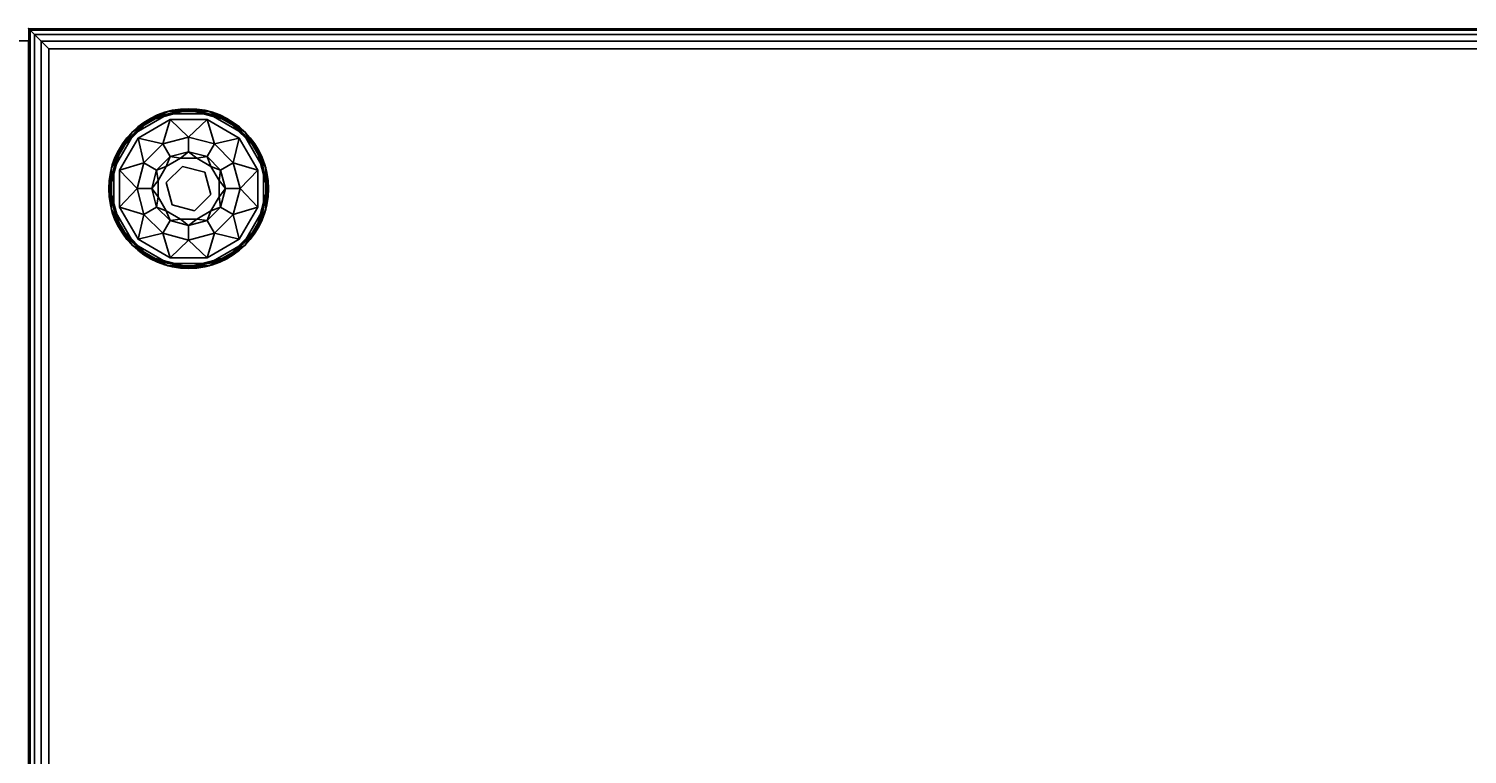
# Model space of a CAD drawing. Extents: x -265 to 76, y -57 to 60.
# Drawn here: x -191 to -173, y -46 to -37 of the extents above; entities that cross this region are included whole.
import ezdxf
from ezdxf.enums import TextEntityAlignment as Align

# ---------------------------------------------------------------- set-up
doc = ezdxf.new("R2010")
doc.units = 0
doc.header["$LTSCALE"] = 96
doc.header["$MEASUREMENT"] = 0
for name, color, linetype in [('AFUCH-3-GDPL-FXBK', 7, 'Continuous'), ('AFUCH-3-STFB', 7, 'Continuous'), ('AFUCH-P', 7, 'Continuous'), ('MAIN_FURN', 7, 'Continuous')]:
    doc.layers.add(name, color=color, linetype=linetype)

# ---------------------------------------------------------------- blocks, each defined once
blk = doc.blocks.new('3200OT3618GG')
at = {"layer": 'AFUCH-3-GDPL-FXBK', "color": 47, "linetype": 'Continuous'}
for points, invisible_edges in [([(1.064, -2.251), (1.315, -2.685), (2.251, -1.064)], 14), ([(1.749, -1.064), (1.064, -2.251), (2.251, -1.064)], 3), ([(1.064, -1.749), (1.064, -2.251), (1.749, -1.064)], 14), ([(1.315, -1.315), (1.064, -1.749), (1.749, -1.064)], 2), ([(1.741, -1.034, 0.031), (1.293, -1.293, 0.369), (1.293, -1.293, 0.031)], 1), ([(1.741, -1.034, 0.369), (1.293, -1.293, 0.369), (1.741, -1.034, 0.031)], 2), ([(1.749, -1.064, 0.4), (1.367, -1.367, 0.4), (1.315, -1.315, 0.4)], 3), ([(2.251, -1.064), (1.315, -2.685), (2.685, -1.315)], 3), ([(1.768, -1.135, 0.4), (1.367, -1.367, 0.4), (1.749, -1.064, 0.4)], 14), ([(2, -1.004, 0.384), (1.508, -1.148, 0.396), (1.502, -1.138, 0.384)], 1), ([(1.502, -1.138, 0.016), (2, -1.016, 0.004), (2, -1.004, 0.016)], 1), ([(1.508, -1.148, 0.004), (2, -1.016, 0.004), (1.502, -1.138, 0.016)], 2), ([(2, -1.016, 0.396), (1.508, -1.148, 0.396), (2, -1.004, 0.384)], 2), ([(2.259, -1.034, 0.031), (1.741, -1.034, 0.369), (1.741, -1.034, 0.031)], 1), ([(2.259, -1.034, 0.369), (1.741, -1.034, 0.369), (2.259, -1.034, 0.031)], 2), ([(2.251, -1.064, 0.4), (1.768, -1.135, 0.4), (1.749, -1.064, 0.4)], 3), ([(2.232, -1.135, 0.4), (1.768, -1.135, 0.4), (2.251, -1.064, 0.4)], 14), ([(2.498, -1.138, 0.384), (2, -1.016, 0.396), (2, -1.004, 0.384)], 1), ([(2, -1.004, 0.016), (2.492, -1.148, 0.004), (2.498, -1.138, 0.016)], 1), ([(2, -1.016, 0.004), (2.492, -1.148, 0.004), (2, -1.004, 0.016)], 2), ([(2.492, -1.148, 0.396), (2, -1.016, 0.396), (2.498, -1.138, 0.384)], 2), ([(2.685, -1.315, 0.4), (2.232, -1.135, 0.4), (2.251, -1.064, 0.4)], 3), ([(2.707, -1.293, 0.031), (2.259, -1.034, 0.369), (2.259, -1.034, 0.031)], 1), ([(2.707, -1.293, 0.369), (2.259, -1.034, 0.369), (2.707, -1.293, 0.031)], 2), ([(1.502, -1.138, 0.384), (1.148, -1.508, 0.396), (1.138, -1.502, 0.384)], 1), ([(1.138, -1.502, 0.016), (1.508, -1.148, 0.004), (1.502, -1.138, 0.016)], 1), ([(1.148, -1.508, 0.004), (1.508, -1.148, 0.004), (1.138, -1.502, 0.016)], 2), ([(1.508, -1.148, 0.396), (1.148, -1.508, 0.396), (1.502, -1.138, 0.384)], 2), ([(2.633, -1.367, 0.4), (2.232, -1.135, 0.4), (2.685, -1.315, 0.4)], 14), ([(2.862, -1.502, 0.384), (2.492, -1.148, 0.396), (2.498, -1.138, 0.384)], 1), ([(2.492, -1.148, 0.004), (2.852, -1.508, 0.004), (2.498, -1.138, 0.016)], 2), ([(2.852, -1.508, 0.396), (2.492, -1.148, 0.396), (2.862, -1.502, 0.384)], 2), ([(2.498, -1.138, 0.016), (2.852, -1.508, 0.004), (2.862, -1.502, 0.016)], 1), ([(1.293, -1.293, 0.031), (1.034, -1.741, 0.369), (1.034, -1.741, 0.031)], 1), ([(1.293, -1.293, 0.369), (1.034, -1.741, 0.369), (1.293, -1.293, 0.031)], 2), ([(1.315, -1.315, 0.4), (1.367, -1.367, 0.4), (1.064, -1.749, 0.4)], 3), ([(1.367, -1.367, 0.4), (1.135, -1.768, 0.4), (1.064, -1.749, 0.4)], 14), ([(1.315, -2.685), (1.749, -2.936), (2.685, -1.315)], 14), ([(2, -1.355, 0.467), (1.769, -1.6, 0.65), (1.678, -1.441, 0.467)], 1), ([(2.685, -1.315), (1.749, -2.936), (2.936, -1.749)], 3), ([(2, -1.538, 0.65), (1.769, -1.6, 0.65), (2, -1.355, 0.467)], 2), ([(2.322, -1.441, 0.467), (2, -1.538, 0.65), (2, -1.355, 0.467)], 1), ([(2.865, -1.768, 0.4), (2.633, -1.367, 0.4), (2.685, -1.315, 0.4)], 14), ([(2.936, -1.749, 0.4), (2.865, -1.768, 0.4), (2.685, -1.315, 0.4)], 3), ([(2.966, -1.741, 0.031), (2.707, -1.293, 0.369), (2.707, -1.293, 0.031)], 1), ([(2.966, -1.741, 0.369), (2.707, -1.293, 0.369), (2.966, -1.741, 0.031)], 2), ([(1.138, -1.502, 0.384), (1.016, -2, 0.396), (1.004, -2, 0.384)], 1), ([(1.004, -2, 0.016), (1.148, -1.508, 0.004), (1.138, -1.502, 0.016)], 1), ([(1.016, -2, 0.004), (1.148, -1.508, 0.004), (1.004, -2, 0.016)], 2), ([(1.148, -1.508, 0.396), (1.016, -2, 0.396), (1.138, -1.502, 0.384)], 2), ([(1.678, -1.441, 0.467), (1.6, -1.769, 0.65), (1.441, -1.678, 0.467)], 1), ([(1.769, -1.6, 0.65), (1.6, -1.769, 0.65), (1.678, -1.441, 0.467)], 2), ([(1.721, -1.721, 1.325), (1.898, -1.618, 1.325), (1.925, -1.721, 1.325)], 14), ([(1.721, -1.721, 1.325), (1.898, -1.618, 0.9), (1.898, -1.618, 1.325)], 1), ([(1.721, -1.721, 0.9), (1.898, -1.618, 0.9), (1.721, -1.721, 1.325)], 2), ([(1.898, -1.618, 1.325), (2.102, -1.618, 1.325), (1.925, -1.721, 1.325)], 14), ([(1.898, -1.618, 1.325), (2.102, -1.618, 0.9), (2.102, -1.618, 1.325)], 1), ([(1.898, -1.618, 0.9), (2.102, -1.618, 0.9), (1.898, -1.618, 1.325)], 2), ([(1.925, -1.721, 1.325), (2.102, -1.618, 1.325), (2.204, -1.796, 1.325)], 3), ([(2.231, -1.6, 0.65), (2, -1.538, 0.65), (2.322, -1.441, 0.467)], 2), ([(2.102, -1.618, 1.325), (2.279, -1.721, 1.325), (2.204, -1.796, 1.325)], 14), ([(2.102, -1.618, 1.325), (2.279, -1.721, 0.9), (2.279, -1.721, 1.325)], 1), ([(2.102, -1.618, 0.9), (2.279, -1.721, 0.9), (2.102, -1.618, 1.325)], 2), ([(2.559, -1.678, 0.467), (2.231, -1.6, 0.65), (2.322, -1.441, 0.467)], 1), ([(2.4, -1.769, 0.65), (2.231, -1.6, 0.65), (2.559, -1.678, 0.467)], 2), ([(2.996, -2, 0.384), (2.852, -1.508, 0.396), (2.862, -1.502, 0.384)], 1), ([(2.852, -1.508, 0.004), (2.984, -2, 0.004), (2.862, -1.502, 0.016)], 2), ([(2.984, -2, 0.396), (2.852, -1.508, 0.396), (2.996, -2, 0.384)], 2), ([(2.862, -1.502, 0.016), (2.984, -2, 0.004), (2.996, -2, 0.016)], 1), ([(1.034, -1.741, 0.031), (1.034, -2.259, 0.369), (1.034, -2.259, 0.031)], 1), ([(1.034, -1.741, 0.369), (1.034, -2.259, 0.369), (1.034, -1.741, 0.031)], 2), ([(1.064, -1.749, 0.4), (1.135, -1.768, 0.4), (1.064, -2.251, 0.4)], 3), ([(1.064, -2.251, 0.4), (1.135, -1.768, 0.4), (1.135, -2.232, 0.4)], 13), ([(1.441, -1.678, 0.467), (1.538, -2, 0.65), (1.355, -2, 0.467)], 1), ([(1.6, -1.769, 0.65), (1.538, -2, 0.65), (1.441, -1.678, 0.467)], 2), ([(1.618, -1.898, 1.325), (1.721, -1.721, 1.325), (1.721, -1.925, 1.325)], 14), ([(1.618, -1.898, 1.325), (1.721, -1.721, 0.9), (1.721, -1.721, 1.325)], 1), ([(1.618, -1.898, 0.9), (1.721, -1.721, 0.9), (1.618, -1.898, 1.325)], 2), ([(1.721, -1.925, 1.325), (1.721, -1.721, 1.325), (1.925, -1.721, 1.325)], 3), ([(1.721, -1.925, 1.5), (1.925, -1.721, 1.325), (1.925, -1.721, 1.5)], 1), ([(1.721, -1.925, 1.325), (1.925, -1.721, 1.325), (1.721, -1.925, 1.5)], 2), ([(1.925, -1.721, 1.5), (2.204, -1.796, 1.5), (1.721, -1.925, 1.5)], 2), ([(1.721, -1.925, 1.5), (2.204, -1.796, 1.5), (1.796, -2.204, 1.5)], 3), ([(2.251, -2.936), (2.936, -1.749), (1.749, -2.936)], 3), ([(2.204, -1.796, 1.5), (2.279, -2.075, 1.5), (1.796, -2.204, 1.5)], 14), ([(1.925, -1.721, 1.5), (2.204, -1.796, 1.325), (2.204, -1.796, 1.5)], 1), ([(1.925, -1.721, 1.325), (2.204, -1.796, 1.325), (1.925, -1.721, 1.5)], 2), ([(2.204, -1.796, 1.325), (2.279, -1.721, 1.325), (2.382, -1.898, 1.325)], 13), ([(2.204, -1.796, 1.325), (2.382, -1.898, 1.325), (2.279, -2.075, 1.325)], 3), ([(2.204, -1.796, 1.5), (2.279, -2.075, 1.325), (2.279, -2.075, 1.5)], 1), ([(2.204, -1.796, 1.325), (2.279, -2.075, 1.325), (2.204, -1.796, 1.5)], 2), ([(2.936, -2.251), (2.936, -1.749), (2.251, -2.936)], 14), ([(2.279, -1.721, 1.325), (2.382, -1.898, 0.9), (2.382, -1.898, 1.325)], 1), ([(2.279, -1.721, 0.9), (2.382, -1.898, 0.9), (2.279, -1.721, 1.325)], 2), ([(2.645, -2, 0.467), (2.4, -1.769, 0.65), (2.559, -1.678, 0.467)], 1), ([(2.462, -2, 0.65), (2.4, -1.769, 0.65), (2.645, -2, 0.467)], 2), ([(2.865, -2.232, 0.4), (2.865, -1.768, 0.4), (2.936, -1.749, 0.4)], 14), ([(2.936, -2.251, 0.4), (2.865, -2.232, 0.4), (2.936, -1.749, 0.4)], 3), ([(2.966, -2.259, 0.031), (2.966, -1.741, 0.369), (2.966, -1.741, 0.031)], 1), ([(2.966, -2.259, 0.369), (2.966, -1.741, 0.369), (2.966, -2.259, 0.031)], 2), ([(1.618, -2.102, 1.325), (1.618, -1.898, 1.325), (1.721, -1.925, 1.325)], 14), ([(1.618, -2.102, 1.325), (1.618, -1.898, 0.9), (1.618, -1.898, 1.325)], 1), ([(1.618, -2.102, 0.9), (1.618, -1.898, 0.9), (1.618, -2.102, 1.325)], 2), ([(1.796, -2.204, 1.325), (1.618, -2.102, 1.325), (1.721, -1.925, 1.325)], 3), ([(1.796, -2.204, 1.5), (1.721, -1.925, 1.325), (1.721, -1.925, 1.5)], 1), ([(1.796, -2.204, 1.325), (1.721, -1.925, 1.325), (1.796, -2.204, 1.5)], 2), ([(2.382, -1.898, 1.325), (2.382, -2.102, 1.325), (2.279, -2.075, 1.325)], 14), ([(2.382, -1.898, 1.325), (2.382, -2.102, 0.9), (2.382, -2.102, 1.325)], 1), ([(2.382, -1.898, 0.9), (2.382, -2.102, 0.9), (2.382, -1.898, 1.325)], 2), ([(1.004, -2, 0.384), (1.148, -2.492, 0.396), (1.138, -2.498, 0.384)], 1), ([(1.016, -2, 0.396), (1.148, -2.492, 0.396), (1.004, -2, 0.384)], 2), ([(1.138, -2.498, 0.016), (1.016, -2, 0.004), (1.004, -2, 0.016)], 1), ([(1.148, -2.492, 0.004), (1.016, -2, 0.004), (1.138, -2.498, 0.016)], 2), ([(1.355, -2, 0.467), (1.6, -2.231, 0.65), (1.441, -2.322, 0.467)], 1), ([(1.538, -2, 0.65), (1.6, -2.231, 0.65), (1.355, -2, 0.467)], 2), ([(1.721, -2.279, 1.325), (1.618, -2.102, 1.325), (1.796, -2.204, 1.325)], 14), ([(1.721, -2.279, 1.325), (1.618, -2.102, 0.9), (1.618, -2.102, 1.325)], 1), ([(1.721, -2.279, 0.9), (1.618, -2.102, 0.9), (1.721, -2.279, 1.325)], 2), ([(1.796, -2.204, 1.5), (2.279, -2.075, 1.5), (2.075, -2.279, 1.5)], 1), ([(2.279, -2.075, 1.325), (2.279, -2.279, 1.325), (2.075, -2.279, 1.325)], 3), ([(2.279, -2.075, 1.5), (2.075, -2.279, 1.325), (2.075, -2.279, 1.5)], 1), ([(2.279, -2.075, 1.325), (2.075, -2.279, 1.325), (2.279, -2.075, 1.5)], 2), ([(2.382, -2.102, 1.325), (2.279, -2.279, 1.325), (2.279, -2.075, 1.325)], 14), ([(2.382, -2.102, 1.325), (2.279, -2.279, 0.9), (2.279, -2.279, 1.325)], 1), ([(2.382, -2.102, 0.9), (2.279, -2.279, 0.9), (2.382, -2.102, 1.325)], 2), ([(2.4, -2.231, 0.65), (2.462, -2, 0.65), (2.559, -2.322, 0.467)], 2), ([(2.559, -2.322, 0.467), (2.462, -2, 0.65), (2.645, -2, 0.467)], 1), ([(2.852, -2.492, 0.396), (2.984, -2, 0.396), (2.862, -2.498, 0.384)], 2), ([(2.996, -2, 0.016), (2.852, -2.492, 0.004), (2.862, -2.498, 0.016)], 1), ([(2.984, -2, 0.004), (2.852, -2.492, 0.004), (2.996, -2, 0.016)], 2), ([(2.862, -2.498, 0.384), (2.984, -2, 0.396), (2.996, -2, 0.384)], 1), ([(1.034, -2.259, 0.031), (1.293, -2.707, 0.369), (1.293, -2.707, 0.031)], 1), ([(1.034, -2.259, 0.369), (1.293, -2.707, 0.369), (1.034, -2.259, 0.031)], 2), ([(1.367, -2.633, 0.4), (1.064, -2.251, 0.4), (1.135, -2.232, 0.4)], 3), ([(1.315, -2.685, 0.4), (1.064, -2.251, 0.4), (1.367, -2.633, 0.4)], 14), ([(1.6, -2.231, 0.65), (1.769, -2.4, 0.65), (1.441, -2.322, 0.467)], 2), ([(1.441, -2.322, 0.467), (1.769, -2.4, 0.65), (1.678, -2.559, 0.467)], 1), ([(1.898, -2.382, 1.325), (1.721, -2.279, 1.325), (1.796, -2.204, 1.325)], 14), ([(1.898, -2.382, 1.325), (1.721, -2.279, 0.9), (1.721, -2.279, 1.325)], 1), ([(1.898, -2.382, 0.9), (1.721, -2.279, 0.9), (1.898, -2.382, 1.325)], 2), ([(2.075, -2.279, 1.325), (1.898, -2.382, 1.325), (1.796, -2.204, 1.325)], 3), ([(2.075, -2.279, 1.5), (1.796, -2.204, 1.325), (1.796, -2.204, 1.5)], 1), ([(2.075, -2.279, 1.325), (1.796, -2.204, 1.325), (2.075, -2.279, 1.5)], 2), ([(2.102, -2.382, 1.325), (1.898, -2.382, 1.325), (2.075, -2.279, 1.325)], 14), ([(2.279, -2.279, 1.325), (2.102, -2.382, 1.325), (2.075, -2.279, 1.325)], 14), ([(2.279, -2.279, 1.325), (2.102, -2.382, 0.9), (2.102, -2.382, 1.325)], 1), ([(2.279, -2.279, 0.9), (2.102, -2.382, 0.9), (2.279, -2.279, 1.325)], 2), ([(2.231, -2.4, 0.65), (2.4, -2.231, 0.65), (2.322, -2.559, 0.467)], 2), ([(2.685, -2.685), (2.936, -2.251), (2.251, -2.936)], 2), ([(2.322, -2.559, 0.467), (2.4, -2.231, 0.65), (2.559, -2.322, 0.467)], 1), ([(2.633, -2.633, 0.4), (2.865, -2.232, 0.4), (2.936, -2.251, 0.4)], 14), ([(2.936, -2.251, 0.4), (2.685, -2.685, 0.4), (2.633, -2.633, 0.4)], 14), ([(2.707, -2.707, 0.031), (2.966, -2.259, 0.369), (2.966, -2.259, 0.031)], 1), ([(2.707, -2.707, 0.369), (2.966, -2.259, 0.369), (2.707, -2.707, 0.031)], 2), ([(1.148, -2.492, 0.396), (1.508, -2.852, 0.396), (1.138, -2.498, 0.384)], 2), ([(1.502, -2.862, 0.016), (1.148, -2.492, 0.004), (1.138, -2.498, 0.016)], 1), ([(1.138, -2.498, 0.384), (1.508, -2.852, 0.396), (1.502, -2.862, 0.384)], 1), ([(1.508, -2.852, 0.004), (1.148, -2.492, 0.004), (1.502, -2.862, 0.016)], 2), ([(1.769, -2.4, 0.65), (2, -2.462, 0.65), (1.678, -2.559, 0.467)], 2), ([(1.678, -2.559, 0.467), (2, -2.462, 0.65), (2, -2.645, 0.467)], 1), ([(2.102, -2.382, 1.325), (1.898, -2.382, 0.9), (1.898, -2.382, 1.325)], 1), ([(2.102, -2.382, 0.9), (1.898, -2.382, 0.9), (2.102, -2.382, 1.325)], 2), ([(2, -2.645, 0.467), (2.231, -2.4, 0.65), (2.322, -2.559, 0.467)], 1), ([(2, -2.462, 0.65), (2.231, -2.4, 0.65), (2, -2.645, 0.467)], 2), ([(2.492, -2.852, 0.396), (2.852, -2.492, 0.396), (2.498, -2.862, 0.384)], 2), ([(2.852, -2.492, 0.004), (2.492, -2.852, 0.004), (2.862, -2.498, 0.016)], 2), ([(2.862, -2.498, 0.016), (2.492, -2.852, 0.004), (2.498, -2.862, 0.016)], 1), ([(2.498, -2.862, 0.384), (2.852, -2.492, 0.396), (2.862, -2.498, 0.384)], 1), ([(1.768, -2.865, 0.4), (1.315, -2.685, 0.4), (1.367, -2.633, 0.4)], 3), ([(1.749, -2.936, 0.4), (1.315, -2.685, 0.4), (1.768, -2.865, 0.4)], 14), ([(2.633, -2.633, 0.4), (2.251, -2.936, 0.4), (2.232, -2.865, 0.4)], 3), ([(2.685, -2.685, 0.4), (2.251, -2.936, 0.4), (2.633, -2.633, 0.4)], 14), ([(1.293, -2.707, 0.031), (1.741, -2.966, 0.369), (1.741, -2.966, 0.031)], 1), ([(1.293, -2.707, 0.369), (1.741, -2.966, 0.369), (1.293, -2.707, 0.031)], 2), ([(1.508, -2.852, 0.396), (2, -2.984, 0.396), (1.502, -2.862, 0.384)], 2), ([(2, -2.996, 0.016), (1.508, -2.852, 0.004), (1.502, -2.862, 0.016)], 1), ([(1.502, -2.862, 0.384), (2, -2.984, 0.396), (2, -2.996, 0.384)], 1), ([(2, -2.984, 0.004), (1.508, -2.852, 0.004), (2, -2.996, 0.016)], 2), ([(2.232, -2.865, 0.4), (1.749, -2.936, 0.4), (1.768, -2.865, 0.4)], 3), ([(2.251, -2.936, 0.4), (1.749, -2.936, 0.4), (2.232, -2.865, 0.4)], 14), ([(2, -2.996, 0.384), (2.492, -2.852, 0.396), (2.498, -2.862, 0.384)], 1), ([(2, -2.984, 0.396), (2.492, -2.852, 0.396), (2, -2.996, 0.384)], 2), ([(2.492, -2.852, 0.004), (2, -2.984, 0.004), (2.498, -2.862, 0.016)], 2), ([(2.498, -2.862, 0.016), (2, -2.984, 0.004), (2, -2.996, 0.016)], 1), ([(2.259, -2.966, 0.031), (2.707, -2.707, 0.369), (2.707, -2.707, 0.031)], 1), ([(2.259, -2.966, 0.369), (2.707, -2.707, 0.369), (2.259, -2.966, 0.031)], 2), ([(1.741, -2.966, 0.031), (2.259, -2.966, 0.369), (2.259, -2.966, 0.031)], 1), ([(1.741, -2.966, 0.369), (2.259, -2.966, 0.369), (1.741, -2.966, 0.031)], 2)]:
    blk.add_3dface(points, dxfattribs=dict(at, invisible_edges=invisible_edges))
for points in [[(1.741, -1.034, 0.369), (1.502, -1.138, 0.384), (1.293, -1.293, 0.369)], [(1.293, -1.293, 0.031), (1.502, -1.138, 0.016), (1.741, -1.034, 0.031)], [(1.315, -1.315, 0.4), (1.508, -1.148, 0.396), (1.749, -1.064, 0.4)], [(1.749, -1.064), (1.508, -1.148, 0.004), (1.315, -1.315)], [(2, -1.004, 0.384), (1.502, -1.138, 0.384), (1.741, -1.034, 0.369)], [(1.502, -1.138, 0.016), (2, -1.004, 0.016), (1.741, -1.034, 0.031)], [(1.508, -1.148, 0.396), (2, -1.016, 0.396), (1.749, -1.064, 0.4)], [(2, -1.016, 0.004), (1.508, -1.148, 0.004), (1.749, -1.064)], [(2.259, -1.034, 0.369), (2, -1.004, 0.384), (1.741, -1.034, 0.369)], [(1.741, -1.034, 0.031), (2, -1.004, 0.016), (2.259, -1.034, 0.031)], [(1.749, -1.064, 0.4), (2, -1.016, 0.396), (2.251, -1.064, 0.4)], [(2.251, -1.064), (2, -1.016, 0.004), (1.749, -1.064)], [(2.498, -1.138, 0.384), (2, -1.004, 0.384), (2.259, -1.034, 0.369)], [(2, -1.004, 0.016), (2.498, -1.138, 0.016), (2.259, -1.034, 0.031)], [(2, -1.016, 0.396), (2.492, -1.148, 0.396), (2.251, -1.064, 0.4)], [(2.492, -1.148, 0.004), (2, -1.016, 0.004), (2.251, -1.064)], [(2.251, -1.064, 0.4), (2.492, -1.148, 0.396), (2.685, -1.315, 0.4)], [(2.685, -1.315), (2.492, -1.148, 0.004), (2.251, -1.064)], [(2.707, -1.293, 0.369), (2.498, -1.138, 0.384), (2.259, -1.034, 0.369)], [(2.259, -1.034, 0.031), (2.498, -1.138, 0.016), (2.707, -1.293, 0.031)], [(1.502, -1.138, 0.384), (1.138, -1.502, 0.384), (1.293, -1.293, 0.369)], [(1.138, -1.502, 0.016), (1.502, -1.138, 0.016), (1.293, -1.293, 0.031)], [(1.148, -1.508, 0.396), (1.508, -1.148, 0.396), (1.315, -1.315, 0.4)], [(1.508, -1.148, 0.004), (1.148, -1.508, 0.004), (1.315, -1.315)], [(1.768, -1.135, 0.4), (1.678, -1.441, 0.467), (1.367, -1.367, 0.4)], [(2, -1.355, 0.467), (1.678, -1.441, 0.467), (1.768, -1.135, 0.4)], [(2.232, -1.135, 0.4), (2, -1.355, 0.467), (1.768, -1.135, 0.4)], [(2.322, -1.441, 0.467), (2, -1.355, 0.467), (2.232, -1.135, 0.4)], [(2.633, -1.367, 0.4), (2.322, -1.441, 0.467), (2.232, -1.135, 0.4)], [(2.492, -1.148, 0.396), (2.852, -1.508, 0.396), (2.685, -1.315, 0.4)], [(2.852, -1.508, 0.004), (2.492, -1.148, 0.004), (2.685, -1.315)], [(2.862, -1.502, 0.384), (2.498, -1.138, 0.384), (2.707, -1.293, 0.369)], [(2.498, -1.138, 0.016), (2.862, -1.502, 0.016), (2.707, -1.293, 0.031)], [(1.293, -1.293, 0.369), (1.138, -1.502, 0.384), (1.034, -1.741, 0.369)], [(1.034, -1.741, 0.031), (1.138, -1.502, 0.016), (1.293, -1.293, 0.031)], [(1.064, -1.749, 0.4), (1.148, -1.508, 0.396), (1.315, -1.315, 0.4)], [(1.315, -1.315), (1.148, -1.508, 0.004), (1.064, -1.749)], [(1.367, -1.367, 0.4), (1.441, -1.678, 0.467), (1.135, -1.768, 0.4)], [(1.678, -1.441, 0.467), (1.441, -1.678, 0.467), (1.367, -1.367, 0.4)], [(2.559, -1.678, 0.467), (2.322, -1.441, 0.467), (2.633, -1.367, 0.4)], [(2.865, -1.768, 0.4), (2.559, -1.678, 0.467), (2.633, -1.367, 0.4)], [(2.685, -1.315, 0.4), (2.852, -1.508, 0.396), (2.936, -1.749, 0.4)], [(2.936, -1.749), (2.852, -1.508, 0.004), (2.685, -1.315)], [(2.966, -1.741, 0.369), (2.862, -1.502, 0.384), (2.707, -1.293, 0.369)], [(2.707, -1.293, 0.031), (2.862, -1.502, 0.016), (2.966, -1.741, 0.031)], [(1.138, -1.502, 0.384), (1.004, -2, 0.384), (1.034, -1.741, 0.369)], [(1.004, -2, 0.016), (1.138, -1.502, 0.016), (1.034, -1.741, 0.031)], [(1.016, -2, 0.396), (1.148, -1.508, 0.396), (1.064, -1.749, 0.4)], [(1.148, -1.508, 0.004), (1.016, -2, 0.004), (1.064, -1.749)], [(1.6, -1.769, 0.65), (1.769, -1.6, 0.65), (1.721, -1.721, 0.9)], [(1.721, -1.721, 0.9), (1.769, -1.6, 0.65), (1.898, -1.618, 0.9)], [(1.769, -1.6, 0.65), (2, -1.538, 0.65), (1.898, -1.618, 0.9)], [(1.898, -1.618, 0.9), (2, -1.538, 0.65), (2.102, -1.618, 0.9)], [(2, -1.538, 0.65), (2.231, -1.6, 0.65), (2.102, -1.618, 0.9)], [(2.102, -1.618, 0.9), (2.231, -1.6, 0.65), (2.279, -1.721, 0.9)], [(2.231, -1.6, 0.65), (2.4, -1.769, 0.65), (2.279, -1.721, 0.9)], [(2.852, -1.508, 0.396), (2.984, -2, 0.396), (2.936, -1.749, 0.4)], [(2.984, -2, 0.004), (2.852, -1.508, 0.004), (2.936, -1.749)], [(2.996, -2, 0.384), (2.862, -1.502, 0.384), (2.966, -1.741, 0.369)], [(2.862, -1.502, 0.016), (2.996, -2, 0.016), (2.966, -1.741, 0.031)], [(1.034, -1.741, 0.369), (1.004, -2, 0.384), (1.034, -2.259, 0.369)], [(1.034, -2.259, 0.031), (1.004, -2, 0.016), (1.034, -1.741, 0.031)], [(1.064, -2.251, 0.4), (1.016, -2, 0.396), (1.064, -1.749, 0.4)], [(1.064, -1.749), (1.016, -2, 0.004), (1.064, -2.251)], [(1.441, -1.678, 0.467), (1.355, -2, 0.467), (1.135, -1.768, 0.4)], [(1.135, -1.768, 0.4), (1.355, -2, 0.467), (1.135, -2.232, 0.4)], [(1.538, -2, 0.65), (1.6, -1.769, 0.65), (1.618, -1.898, 0.9)], [(1.618, -1.898, 0.9), (1.6, -1.769, 0.65), (1.721, -1.721, 0.9)], [(2.279, -1.721, 0.9), (2.4, -1.769, 0.65), (2.382, -1.898, 0.9)], [(2.4, -1.769, 0.65), (2.462, -2, 0.65), (2.382, -1.898, 0.9)], [(2.645, -2, 0.467), (2.559, -1.678, 0.467), (2.865, -1.768, 0.4)], [(2.865, -2.232, 0.4), (2.645, -2, 0.467), (2.865, -1.768, 0.4)], [(2.936, -1.749, 0.4), (2.984, -2, 0.396), (2.936, -2.251, 0.4)], [(2.936, -2.251), (2.984, -2, 0.004), (2.936, -1.749)], [(2.966, -2.259, 0.369), (2.996, -2, 0.384), (2.966, -1.741, 0.369)], [(2.966, -1.741, 0.031), (2.996, -2, 0.016), (2.966, -2.259, 0.031)], [(1.618, -2.102, 0.9), (1.538, -2, 0.65), (1.618, -1.898, 0.9)], [(2.382, -1.898, 0.9), (2.462, -2, 0.65), (2.382, -2.102, 0.9)], [(1.004, -2, 0.384), (1.138, -2.498, 0.384), (1.034, -2.259, 0.369)], [(1.138, -2.498, 0.016), (1.004, -2, 0.016), (1.034, -2.259, 0.031)], [(1.148, -2.492, 0.396), (1.016, -2, 0.396), (1.064, -2.251, 0.4)], [(1.016, -2, 0.004), (1.148, -2.492, 0.004), (1.064, -2.251)], [(1.355, -2, 0.467), (1.441, -2.322, 0.467), (1.135, -2.232, 0.4)], [(1.6, -2.231, 0.65), (1.538, -2, 0.65), (1.618, -2.102, 0.9)], [(1.721, -2.279, 0.9), (1.6, -2.231, 0.65), (1.618, -2.102, 0.9)], [(2.382, -2.102, 0.9), (2.4, -2.231, 0.65), (2.279, -2.279, 0.9)], [(2.462, -2, 0.65), (2.4, -2.231, 0.65), (2.382, -2.102, 0.9)], [(2.559, -2.322, 0.467), (2.645, -2, 0.467), (2.865, -2.232, 0.4)], [(2.984, -2, 0.396), (2.852, -2.492, 0.396), (2.936, -2.251, 0.4)], [(2.852, -2.492, 0.004), (2.984, -2, 0.004), (2.936, -2.251)], [(2.862, -2.498, 0.384), (2.996, -2, 0.384), (2.966, -2.259, 0.369)], [(2.996, -2, 0.016), (2.862, -2.498, 0.016), (2.966, -2.259, 0.031)], [(1.034, -2.259, 0.369), (1.138, -2.498, 0.384), (1.293, -2.707, 0.369)], [(1.293, -2.707, 0.031), (1.138, -2.498, 0.016), (1.034, -2.259, 0.031)], [(1.315, -2.685, 0.4), (1.148, -2.492, 0.396), (1.064, -2.251, 0.4)], [(1.064, -2.251), (1.148, -2.492, 0.004), (1.315, -2.685)], [(1.135, -2.232, 0.4), (1.441, -2.322, 0.467), (1.367, -2.633, 0.4)], [(1.441, -2.322, 0.467), (1.678, -2.559, 0.467), (1.367, -2.633, 0.4)], [(1.769, -2.4, 0.65), (1.6, -2.231, 0.65), (1.721, -2.279, 0.9)], [(1.898, -2.382, 0.9), (1.769, -2.4, 0.65), (1.721, -2.279, 0.9)], [(2.279, -2.279, 0.9), (2.231, -2.4, 0.65), (2.102, -2.382, 0.9)], [(2.4, -2.231, 0.65), (2.231, -2.4, 0.65), (2.279, -2.279, 0.9)], [(2.322, -2.559, 0.467), (2.559, -2.322, 0.467), (2.633, -2.633, 0.4)], [(2.633, -2.633, 0.4), (2.559, -2.322, 0.467), (2.865, -2.232, 0.4)], [(2.936, -2.251, 0.4), (2.852, -2.492, 0.396), (2.685, -2.685, 0.4)], [(2.685, -2.685), (2.852, -2.492, 0.004), (2.936, -2.251)], [(2.707, -2.707, 0.369), (2.862, -2.498, 0.384), (2.966, -2.259, 0.369)], [(2.966, -2.259, 0.031), (2.862, -2.498, 0.016), (2.707, -2.707, 0.031)], [(1.138, -2.498, 0.384), (1.502, -2.862, 0.384), (1.293, -2.707, 0.369)], [(1.502, -2.862, 0.016), (1.138, -2.498, 0.016), (1.293, -2.707, 0.031)], [(1.508, -2.852, 0.396), (1.148, -2.492, 0.396), (1.315, -2.685, 0.4)], [(1.148, -2.492, 0.004), (1.508, -2.852, 0.004), (1.315, -2.685)], [(2, -2.462, 0.65), (1.769, -2.4, 0.65), (1.898, -2.382, 0.9)], [(2.102, -2.382, 0.9), (2, -2.462, 0.65), (1.898, -2.382, 0.9)], [(2.231, -2.4, 0.65), (2, -2.462, 0.65), (2.102, -2.382, 0.9)], [(2.852, -2.492, 0.396), (2.492, -2.852, 0.396), (2.685, -2.685, 0.4)], [(2.492, -2.852, 0.004), (2.852, -2.492, 0.004), (2.685, -2.685)], [(2.498, -2.862, 0.384), (2.862, -2.498, 0.384), (2.707, -2.707, 0.369)], [(2.862, -2.498, 0.016), (2.498, -2.862, 0.016), (2.707, -2.707, 0.031)], [(1.749, -2.936, 0.4), (1.508, -2.852, 0.396), (1.315, -2.685, 0.4)], [(1.315, -2.685), (1.508, -2.852, 0.004), (1.749, -2.936)], [(1.367, -2.633, 0.4), (1.678, -2.559, 0.467), (1.768, -2.865, 0.4)], [(1.678, -2.559, 0.467), (2, -2.645, 0.467), (1.768, -2.865, 0.4)], [(1.768, -2.865, 0.4), (2, -2.645, 0.467), (2.232, -2.865, 0.4)], [(2, -2.645, 0.467), (2.322, -2.559, 0.467), (2.232, -2.865, 0.4)], [(2.232, -2.865, 0.4), (2.322, -2.559, 0.467), (2.633, -2.633, 0.4)], [(2.685, -2.685, 0.4), (2.492, -2.852, 0.396), (2.251, -2.936, 0.4)], [(2.251, -2.936), (2.492, -2.852, 0.004), (2.685, -2.685)], [(1.293, -2.707, 0.369), (1.502, -2.862, 0.384), (1.741, -2.966, 0.369)], [(1.741, -2.966, 0.031), (1.502, -2.862, 0.016), (1.293, -2.707, 0.031)], [(1.502, -2.862, 0.384), (2, -2.996, 0.384), (1.741, -2.966, 0.369)], [(2, -2.996, 0.016), (1.502, -2.862, 0.016), (1.741, -2.966, 0.031)], [(2, -2.984, 0.396), (1.508, -2.852, 0.396), (1.749, -2.936, 0.4)], [(1.508, -2.852, 0.004), (2, -2.984, 0.004), (1.749, -2.936)], [(2.492, -2.852, 0.396), (2, -2.984, 0.396), (2.251, -2.936, 0.4)], [(2, -2.984, 0.004), (2.492, -2.852, 0.004), (2.251, -2.936)], [(2, -2.996, 0.384), (2.498, -2.862, 0.384), (2.259, -2.966, 0.369)], [(2.498, -2.862, 0.016), (2, -2.996, 0.016), (2.259, -2.966, 0.031)], [(2.259, -2.966, 0.369), (2.498, -2.862, 0.384), (2.707, -2.707, 0.369)], [(2.707, -2.707, 0.031), (2.498, -2.862, 0.016), (2.259, -2.966, 0.031)], [(1.741, -2.966, 0.369), (2, -2.996, 0.384), (2.259, -2.966, 0.369)], [(2.259, -2.966, 0.031), (2, -2.996, 0.016), (1.741, -2.966, 0.031)], [(2.251, -2.936, 0.4), (2, -2.984, 0.396), (1.749, -2.936, 0.4)], [(1.749, -2.936), (2, -2.984, 0.004), (2.251, -2.936)]]:
    blk.add_3dface(points, dxfattribs=at)
at = {"layer": 'AFUCH-3-STFB', "color": 40, "linetype": 'Continuous'}
for points, invisible_edges in [([(0.005, -0.005, 17.299), (0, -18, 17.25), (0, 0, 17.25)], 1), ([(0, -18, 17.25), (0, 0, 1.5), (0, 0, 17.25)], 1), ([(0, -18, 1.5), (0, 0, 1.5), (0, -18, 17.25)], 2), ([(0, -18, 1.5), (36, 0, 1.5), (0, 0, 1.5)], 1), ([(36, -18, 1.5), (36, 0, 1.5), (0, -18, 1.5)], 2), ([(0, 0, 17.25), (36, 0, 1.5), (36, 0, 17.25)], 1), ([(0, 0, 1.5), (36, 0, 1.5), (0, 0, 17.25)], 2), ([(35.995, -0.005, 17.299), (0, 0, 17.25), (36, 0, 17.25)], 1), ([(0.005, -0.005, 17.299), (0, 0, 17.25), (35.995, -0.005, 17.299)], 2), ([(0.005, -17.995, 17.299), (0, -18, 17.25), (0.005, -0.005, 17.299)], 2), ([(0.019, -17.981, 17.346), (0.005, -17.995, 17.299), (0.005, -0.005, 17.299)], 12), ([(0.005, -0.005, 17.299), (0.019, -0.019, 17.346), (0.019, -17.981, 17.346)], 12), ([(0.019, -0.019, 17.346), (0.005, -0.005, 17.299), (35.995, -0.005, 17.299)], 12), ([(35.995, -0.005, 17.299), (35.981, -0.019, 17.346), (0.019, -0.019, 17.346)], 12), ([(0.019, -0.019, 17.346), (0.073, -0.073, 17.427), (0.019, -17.981, 17.346)], 2), ([(0.019, -0.019, 17.346), (35.927, -0.073, 17.427), (0.073, -0.073, 17.427)], 1), ([(35.981, -0.019, 17.346), (35.927, -0.073, 17.427), (0.019, -0.019, 17.346)], 2), ([(0.019, -17.981, 17.346), (0.073, -0.073, 17.427), (0.073, -17.927, 17.427)], 1), ([(0.154, -0.154, 17.481), (0.073, -17.927, 17.427), (0.073, -0.073, 17.427)], 1), ([(0.073, -0.073, 17.427), (35.846, -0.154, 17.481), (0.154, -0.154, 17.481)], 1), ([(35.927, -0.073, 17.427), (35.846, -0.154, 17.481), (0.073, -0.073, 17.427)], 2), ([(0.154, -17.846, 17.481), (0.073, -17.927, 17.427), (0.154, -0.154, 17.481)], 2), ([(0.25, -17.75, 17.5), (0.154, -17.846, 17.481), (0.154, -0.154, 17.481)], 12), ([(0.154, -0.154, 17.481), (0.25, -0.25, 17.5), (0.25, -17.75, 17.5)], 12), ([(0.154, -0.154, 17.481), (35.846, -0.154, 17.481), (0.25, -0.25, 17.5)], 2), ([(0.25, -0.25, 17.5), (35.846, -0.154, 17.481), (35.75, -0.25, 17.5)], 1), ([(0.25, -0.25, 17.5), (35.75, -17.75, 17.5), (0.25, -17.75, 17.5)], 1), ([(35.75, -0.25, 17.5), (35.75, -17.75, 17.5), (0.25, -0.25, 17.5)], 2)]:
    blk.add_3dface(points, dxfattribs=dict(at, invisible_edges=invisible_edges))
at = {"layer": 'AFUCH-P', "color": 1, "linetype": 'Continuous'}
for p, q in [((0, 0), (36, 0)), ((0, -18), (0, 0))]:
    blk.add_line(p, q, dxfattribs=at)
blk.add_circle((2, -2), 1, dxfattribs=at)
at = {"layer": 'MAIN_FURN', "color": 7, "linetype": 'Continuous'}
blk.add_point((0, 0), dxfattribs=at)
blk = doc.blocks.new('3200OT1818GG')
at = {"layer": 'AFUCH-3-STFB', "color": 40, "linetype": 'Continuous'}
for points, invisible_edges in [([(17.995, -0.005, 17.299), (0, 0, 17.25), (18, 0, 17.25)], 1), ([(0, 0, 17.25), (18, 0, 1.5), (18, 0, 17.25)], 1), ([(0, 0, 1.5), (18, 0, 1.5), (0, 0, 17.25)], 2), ([(18, 0, 1.5), (0, -18, 1.5), (18, -18, 1.5)], 1), ([(0, 0, 1.5), (0, -18, 1.5), (18, 0, 1.5)], 2), ([(17.995, -17.995, 17.299), (18, 0, 17.25), (18, -18, 17.25)], 1), ([(17.995, -0.005, 17.299), (18, 0, 17.25), (17.995, -17.995, 17.299)], 2), ([(18, 0, 17.25), (18, -18, 1.5), (18, -18, 17.25)], 1), ([(18, 0, 1.5), (18, -18, 1.5), (18, 0, 17.25)], 2)]:
    blk.add_3dface(points, dxfattribs=dict(at, invisible_edges=invisible_edges))
at = {"layer": 'AFUCH-P', "color": 1, "linetype": 'Continuous'}
for p, q in [((0, 0), (18, 0)), ((18, 0), (18, -18))]:
    blk.add_line(p, q, dxfattribs=at)
at = {"layer": 'MAIN_FURN', "color": 7, "linetype": 'Continuous'}
blk.add_point((18, 0), dxfattribs=at)

msp = doc.modelspace()

# ---------------------------------------------------------------- block references
at = {"layer": 'MAIN_FURN', "linetype": 'Continuous'}
ref = msp.add_blockref('3200OT3618GG', (-191.12551, -36.84615), dxfattribs=at)
ref.add_attrib('CAPMC', 'OFG', dxfattribs={"linetype": 'Continuous', "height": 0.000000012, "width": 0.666667}).set_placement((-191.12551, -36.84615), align=Align.BOTTOM_LEFT)
ref.add_attrib('CAPPN', '3200-OT-3618-GG', dxfattribs={"linetype": 'Continuous', "height": 0.000000012, "width": 0.666667}).set_placement((-191.12551, -36.84615), align=Align.BOTTOM_LEFT)
ref.add_attrib('CAPMG', 'OFG', dxfattribs={"linetype": 'Continuous', "height": 0.000000012, "width": 0.666667}).set_placement((-191.12551, -36.84615), align=Align.BOTTOM_LEFT)
ref.add_attrib('CAPQTY', '1', dxfattribs={"linetype": 'Continuous', "height": 0.000000012, "width": 0.666667}).set_placement((-191.12551, -36.84615), align=Align.BOTTOM_LEFT)
msp.add_blockref('3200OT1818GG', (-209.12551, -36.99806), dxfattribs=at)

doc.saveas('drawing.dxf')
